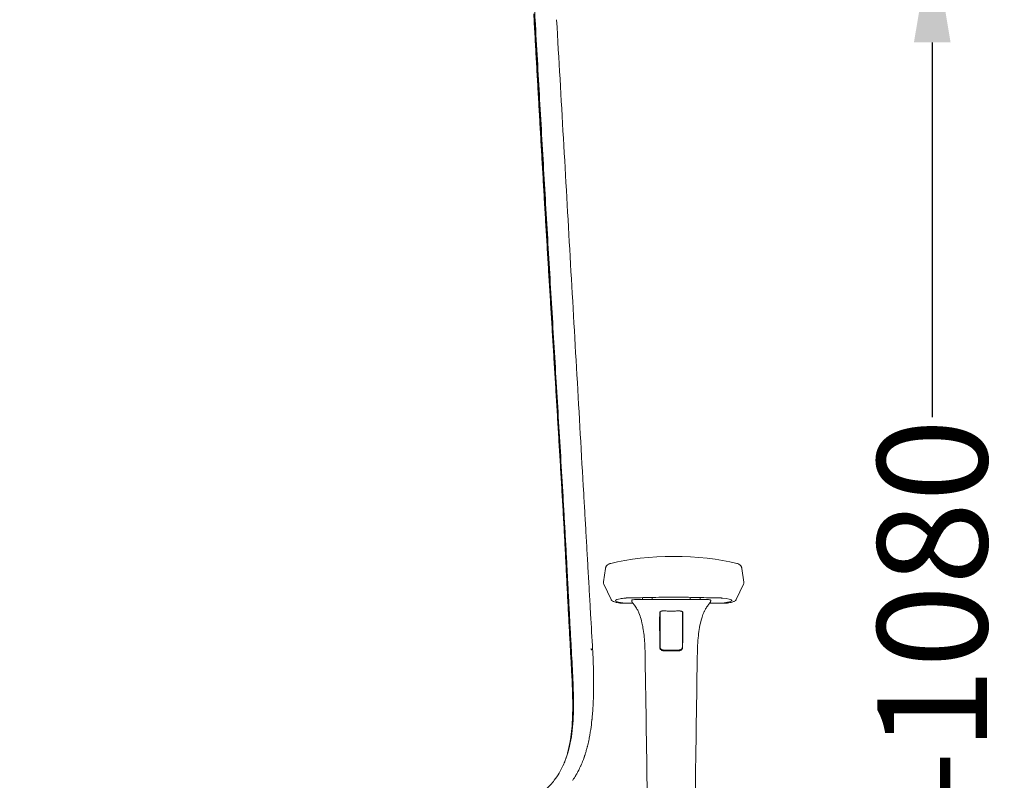
# Model space of a CAD drawing. Units: centimetres. Extents: x 2960 to 3967, y 699 to 1069.
# Drawn here: x 3411 to 3474, y 955 to 1003 of the extents above; entities that cross this region are included whole.
import ezdxf

# ---------------------------------------------------------------- set-up
doc = ezdxf.new("R2010")
doc.units = ezdxf.units.CM
doc.layers.add('NURUS DIMENSION', color=7, linetype='Continuous')
doc.layers.add('NURUS ELEVATION', color=7, linetype='Continuous')
doc.styles.add('ARIAL', font='arial.ttf')
doc.dimstyles.new('yeni', dxfattribs={"dimtxt": 7, "dimasz": 7, "dimexe": 0.18, "dimexo": 0.0625, "dimgap": 0.09, "dimtad": 0, "dimdec": 0, "dimlfac": 10, "dimzin": 0, "dimdsep": 46, "dimtxsty": 'ARIAL', "dimcen": 0.09, "dimadec": 0, "dimazin": 0, "dimtfac": 1, "dimtdec": 0, "dimtofl": 0, "dimtmove": 0, "dimatfit": 3, "dimfxl": 1, "dimtolj": 1, "dimtzin": 0, "dimarcsym": 0})

# ---------------------------------------------------------------- blocks, each defined once
blk = doc.blocks.new('*D2')
at = {"layer": 'DEFPOINTS', "color": 0, "transparency": 16777216}
for p in [(3457.876, 1008.603), (3460.875, 906.173), (3469.272, 906.173)]:
    blk.add_point(p, dxfattribs=at)
at = {"layer": 'NURUS DIMENSION', "color": 0, "lineweight": -2, "transparency": 16777216}
for p, q in [((3457.939, 1008.603), (3469.452, 1008.603)), ((3469.272, 1001.603), (3469.272, 977.704)), ((3469.272, 913.173), (3469.272, 937.071)), ((3460.937, 906.173), (3469.452, 906.173))]:
    blk.add_line(p, q, dxfattribs=at)
at = {"layer": 'NURUS DIMENSION', "color": 0, "transparency": 16777216}
for points in [[(3468.105, 1001.603), (3470.439, 1001.603), (3469.272, 1008.603)], [(3468.105, 913.173), (3470.439, 913.173), (3469.272, 906.173)]]:
    blk.add_solid(points, dxfattribs=at)
at = {"layer": 'NURUS DIMENSION', "color": 0, "transparency": 16777216, "insert": (3469.272, 957.388), "char_height": 7, "attachment_point": 5, "rotation": 90, "style": 'ARIAL'}
blk.add_mtext('\\A1;960-1080', dxfattribs=at)
blk = doc.blocks.new('Mou W-Headrest _Front')
at = {"layer": 'NURUS ELEVATION', "color": 7, "lineweight": 5}
for p, q in [((21.105, 59.167), (21.23, 60.012)), ((29.666, 60.01), (29.785, 59.166)), ((21.575, 58.087), (21.125, 59.034)), ((29.765, 59.036), (29.321, 58.088)), ((21.843, 58.017), (21.843, 58.021)), ((22.856, 58.002), (22.856, 58.048)), ((23.511, 58.196), (23.51, 58.086)), ((24.115, 58.211), (24.116, 58.089)), ((25.296, 58.092), (25.296, 58.091)), ((26.474, 58.217), (26.473, 58.09)), ((26.475, 58.09), (26.476, 58.217)), ((27.081, 58.203), (27.082, 58.086)), ((27.083, 58.203), (27.084, 58.086)), ((27.737, 58.049), (27.737, 58.003)), ((29.048, 58.021), (29.048, 58.017)), ((22.147, 57.853), (22.148, 57.853)), ((24.581, 57.211), (24.605, 57.211)), ((24.605, 57.09), (24.581, 57.09)), ((25.987, 57.211), (26.01, 57.211)), ((25.987, 57.146), (26.011, 57.127)), ((26.011, 57.048), (25.987, 57.066)), ((25.793, 54.95), (25.793, 54.959))]:
    blk.add_line(p, q, dxfattribs=at)
blk.add_lwpolyline([(25.296, 58.091), (25.296, 58.091)], dxfattribs=at)
for points in [[(16.788, 95.276), (16.827, 94.834), (16.852, 94.389), (16.878, 93.945)], [(16.824, 93.96), (17.1, 89.055), (17.378, 84.15), (17.667, 79.245)], [(18.207, 93.961), (18.347, 91.516), (18.487, 89.071), (18.626, 86.627)], [(18.626, 86.627), (18.765, 84.183), (18.904, 81.741), (19.043, 79.3)], [(17.438, 84.093), (17.533, 82.455), (17.629, 80.819), (17.725, 79.185)], [(17.725, 79.185), (17.822, 77.55), (17.92, 75.918), (18.018, 74.284)], [(19.043, 79.3), (19.182, 76.859), (19.322, 74.419), (19.462, 71.978)], [(18.018, 74.284), (18.116, 72.651), (18.214, 71.016), (18.312, 69.38)], [(19.462, 71.978), (19.601, 69.537), (19.741, 67.095), (19.881, 64.652)], [(18.312, 69.38), (18.409, 67.744), (18.506, 66.107), (18.602, 64.469)], [(29.344, 60.319), (27.169, 60.892), (23.727, 60.891), (21.552, 60.319)], [(27.976, 58.184), (27.945, 58.184), (27.91, 58.185), (27.87, 58.185)], [(29.049, 58.017), (29.05, 58.076), (28.795, 58.128), (28.464, 58.171)], [(22.146, 57.853), (22.137, 57.853), (22.128, 57.854), (22.119, 57.856)], [(22.916, 57.85), (22.658, 57.851), (22.401, 57.852), (22.147, 57.853)], [(22.917, 57.85), (22.922, 57.85), (22.927, 57.85), (22.932, 57.85)], [(27.66, 57.85), (27.751, 57.85), (27.833, 57.849), (27.901, 57.849)], [(27.901, 57.849), (27.926, 57.849), (27.949, 57.85), (27.97, 57.85)], [(28.748, 57.853), (28.491, 57.852), (28.231, 57.851), (27.97, 57.85)], [(28.776, 57.856), (28.767, 57.854), (28.758, 57.853), (28.749, 57.853)], [(20.308, 57.185), (20.351, 56.418), (20.393, 55.691), (20.434, 54.97)], [(24.604, 55.147), (24.604, 55.639), (24.604, 56.131), (24.604, 56.622)], [(25.987, 56.622), (25.987, 56.131), (25.987, 55.639), (25.987, 55.147)], [(24.597, 55.067), (24.594, 55.079), (24.592, 55.091), (24.589, 55.102)], [(24.597, 55.067), (24.594, 55.079), (24.593, 55.091), (24.593, 55.103)], [(24.951, 54.945), (24.893, 54.947), (24.835, 54.949), (24.778, 54.951)], [(24.951, 54.912), (24.896, 54.914), (24.841, 54.915), (24.786, 54.917)], [(25.296, 54.939), (25.181, 54.94), (25.066, 54.942), (24.951, 54.945)], [(25.296, 54.907), (25.181, 54.907), (25.066, 54.909), (24.951, 54.912)], [(25.296, 54.978), (25.296, 54.961), (25.296, 54.951), (25.296, 54.951)], [(25.64, 54.945), (25.526, 54.942), (25.411, 54.94), (25.296, 54.939)], [(25.296, 54.907), (25.296, 54.918), (25.296, 54.928), (25.296, 54.939)], [(25.64, 54.912), (25.526, 54.909), (25.411, 54.907), (25.296, 54.907)], [(25.813, 54.951), (25.756, 54.949), (25.698, 54.947), (25.64, 54.945)], [(25.806, 54.917), (25.751, 54.915), (25.696, 54.914), (25.64, 54.912)], [(25.999, 55.103), (25.998, 55.091), (25.997, 55.079), (25.994, 55.067)], [(26.002, 55.102), (26, 55.091), (25.997, 55.079), (25.994, 55.067)], [(18.738, 48.116), (18.698, 48.016), (18.655, 47.917), (18.609, 47.82)]]:
    blk.add_open_spline(points, degree=3, dxfattribs=at)
for points, knots in [([(16.789, 94.317), (16.814, 93.901), (16.837, 93.484), (16.86, 93.068), (16.883, 92.653), (16.907, 92.238), (16.93, 91.825), (16.953, 91.411), (16.976, 90.998), (17, 90.585), (17.023, 90.171), (17.046, 89.757), (17.07, 89.341), (17.094, 88.926), (17.117, 88.51), (17.141, 88.095), (17.164, 87.68), (17.188, 87.267), (17.212, 86.853), (17.236, 86.439), (17.259, 86.025), (17.283, 85.612), (17.307, 85.199), (17.331, 84.787), (17.355, 84.375), (17.379, 83.962), (17.403, 83.549), (17.427, 83.135), (17.452, 82.722), (17.476, 82.309), (17.501, 81.896), (17.525, 81.484), (17.55, 81.071), (17.574, 80.658), (17.599, 80.246), (17.624, 79.833), (17.649, 79.421), (17.673, 79.009), (17.698, 78.596), (17.723, 78.184), (17.748, 77.772), (17.773, 77.36), (17.798, 76.948), (17.824, 76.536), (17.849, 76.124), (17.874, 75.712), (17.899, 75.3), (17.924, 74.887), (17.95, 74.475), (17.975, 74.063), (18, 73.65), (18.025, 73.239), (18.05, 72.827), (18.075, 72.416), (18.101, 72.003), (18.126, 71.59), (18.151, 71.176), (18.176, 70.764), (18.201, 70.352), (18.226, 69.941), (18.251, 69.529), (18.275, 69.116), (18.3, 68.701), (18.325, 68.287), (18.35, 67.874), (18.375, 67.462), (18.399, 67.05), (18.424, 66.637), (18.448, 66.223), (18.473, 65.809), (18.498, 65.396), (18.522, 64.983), (18.546, 64.569), (18.571, 64.156), (18.595, 63.741), (18.619, 63.325), (18.643, 62.909), (18.667, 62.492), (18.69, 62.072), (18.713, 61.651), (18.735, 61.227), (18.757, 60.795), (18.779, 60.363), (18.801, 59.924), (18.823, 59.487), (18.845, 59.05), (18.867, 58.616), (18.889, 58.189), (18.911, 57.762), (18.933, 57.344), (18.954, 56.935), (18.976, 56.526), (18.997, 56.128), (19.018, 55.738), (19.039, 55.348), (19.06, 54.968), (19.081, 54.587)], [0, 0, 0, 0, 1, 1, 1, 2, 2, 2, 3, 3, 3, 4, 4, 4, 5, 5, 5, 6, 6, 6, 7, 7, 7, 8, 8, 8, 9, 9, 9, 10, 10, 10, 11, 11, 11, 12, 12, 12, 13, 13, 13, 14, 14, 14, 15, 15, 15, 16, 16, 16, 17, 17, 17, 18, 18, 18, 19, 19, 19, 20, 20, 20, 21, 21, 21, 22, 22, 22, 23, 23, 23, 24, 24, 24, 25, 25, 25, 26, 26, 26, 27, 27, 27, 28, 28, 28, 29, 29, 29, 30, 30, 30, 31, 31, 31, 32, 32, 32, 32]), ([(16.823, 94.294), (16.872, 93.466), (16.916, 92.638), (16.963, 91.81), (17.009, 90.985), (17.056, 90.16), (17.102, 89.336), (17.196, 87.683), (17.29, 86.03), (17.387, 84.378), (17.579, 81.073), (17.779, 77.768), (17.982, 74.464), (18.083, 72.81), (18.184, 71.157), (18.283, 69.504), (18.383, 67.853), (18.481, 66.201), (18.579, 64.55), (18.627, 63.735), (18.675, 62.919), (18.72, 62.104), (18.766, 61.266), (18.809, 60.429), (18.851, 59.591), (18.894, 58.733), (18.938, 57.874), (18.983, 57.016), (19.025, 56.221), (19.067, 55.427), (19.11, 54.632)], [0, 0, 0, 0, 1, 1, 1, 2, 2, 2, 3, 3, 3, 4, 4, 4, 5, 5, 5, 6, 6, 6, 7, 7, 7, 8, 8, 8, 9, 9, 9, 10, 10, 10, 10]), ([(16.878, 93.945), (16.971, 92.301), (17.063, 90.657), (17.156, 89.015), (17.25, 87.373), (17.344, 85.732), (17.438, 84.093)], [0, 0, 0, 0, 1, 1, 1, 2, 2, 2, 2]), ([(19.881, 64.652), (19.904, 64.245), (19.928, 63.839), (19.951, 63.431), (19.975, 63.023), (19.998, 62.615), (20.021, 62.203), (20.045, 61.79), (20.069, 61.374), (20.093, 60.954), (20.117, 60.535), (20.141, 60.113), (20.165, 59.688), (20.177, 59.476), (20.189, 59.264), (20.202, 59.053), (20.214, 58.841), (20.226, 58.629), (20.238, 58.419), (20.262, 58), (20.285, 57.587), (20.308, 57.185)], [0, 0, 0, 0, 1, 1, 1, 2, 2, 2, 3, 3, 3, 4, 4, 4, 5, 5, 5, 6, 6, 6, 7, 7, 7, 7]), ([(18.602, 64.469), (18.626, 64.06), (18.65, 63.65), (18.674, 63.239), (18.698, 62.829), (18.721, 62.416), (18.744, 62.001), (18.767, 61.586), (18.79, 61.168), (18.812, 60.745), (18.824, 60.533), (18.835, 60.32), (18.846, 60.106), (18.851, 59.999), (18.857, 59.892), (18.863, 59.784), (18.868, 59.678), (18.874, 59.571), (18.879, 59.464), (18.901, 59.039), (18.923, 58.619), (18.944, 58.203), (18.955, 57.995), (18.966, 57.789), (18.977, 57.585)], [0, 0, 0, 0, 1, 1, 1, 2, 2, 2, 3, 3, 3, 4, 4, 4, 5, 5, 5, 6, 6, 6, 7, 7, 7, 8, 8, 8, 8]), ([(21.23, 60.012), (21.233, 60.033), (21.238, 60.052), (21.244, 60.071), (21.252, 60.092), (21.26, 60.111), (21.27, 60.128), (21.277, 60.14), (21.284, 60.15), (21.291, 60.16), (21.296, 60.167), (21.302, 60.174), (21.308, 60.181), (21.325, 60.2), (21.342, 60.216), (21.358, 60.229), (21.382, 60.248), (21.405, 60.262), (21.427, 60.273), (21.435, 60.277), (21.442, 60.28), (21.449, 60.283), (21.484, 60.299), (21.517, 60.31), (21.552, 60.319)], [0, 0, 0, 0, 1, 1, 1, 2, 2, 2, 3, 3, 3, 4, 4, 4, 5, 5, 5, 6, 6, 6, 7, 7, 7, 8, 8, 8, 8]), ([(29.344, 60.319), (29.379, 60.31), (29.412, 60.299), (29.447, 60.284), (29.454, 60.28), (29.462, 60.277), (29.469, 60.273), (29.491, 60.262), (29.514, 60.248), (29.539, 60.229), (29.555, 60.216), (29.572, 60.2), (29.589, 60.18), (29.594, 60.174), (29.6, 60.167), (29.605, 60.16), (29.612, 60.15), (29.619, 60.139), (29.626, 60.127), (29.636, 60.11), (29.645, 60.091), (29.652, 60.07), (29.659, 60.051), (29.663, 60.031), (29.666, 60.01)], [0, 0, 0, 0, 1, 1, 1, 2, 2, 2, 3, 3, 3, 4, 4, 4, 5, 5, 5, 6, 6, 6, 7, 7, 7, 8, 8, 8, 8]), ([(21.125, 59.034), (21.116, 59.054), (21.109, 59.075), (21.105, 59.1), (21.103, 59.111), (21.103, 59.122), (21.102, 59.133), (21.102, 59.144), (21.103, 59.156), (21.105, 59.167)], [0, 0, 0, 0, 1, 1, 1, 2, 2, 2, 3, 3, 3, 3]), ([(29.785, 59.166), (29.787, 59.155), (29.787, 59.144), (29.787, 59.133), (29.787, 59.122), (29.786, 59.111), (29.785, 59.1), (29.781, 59.076), (29.774, 59.055), (29.765, 59.036)], [0, 0, 0, 0, 1, 1, 1, 2, 2, 2, 3, 3, 3, 3]), ([(22.119, 57.856), (22.062, 57.866), (22.009, 57.877), (21.961, 57.888), (21.952, 57.89), (21.943, 57.892), (21.936, 57.894), (21.929, 57.896), (21.922, 57.897), (21.915, 57.899), (21.908, 57.901), (21.901, 57.902), (21.895, 57.904), (21.818, 57.924), (21.759, 57.943), (21.705, 57.969), (21.705, 57.969), (21.704, 57.97), (21.703, 57.97), (21.68, 57.982), (21.658, 57.994), (21.636, 58.012), (21.626, 58.019), (21.616, 58.028), (21.607, 58.039), (21.604, 58.042), (21.601, 58.045), (21.598, 58.049), (21.589, 58.061), (21.582, 58.071), (21.575, 58.087)], [0, 0, 0, 0, 1, 1, 1, 2, 2, 2, 3, 3, 3, 4, 4, 4, 5, 5, 5, 6, 6, 6, 7, 7, 7, 8, 8, 8, 9, 9, 9, 10, 10, 10, 10]), ([(22.434, 58.172), (22.324, 58.158), (22.225, 58.143), (22.146, 58.128), (21.976, 58.097), (21.843, 58.06), (21.843, 58.017)], [0, 0, 0, 0, 1, 1, 1, 2, 2, 2, 2]), ([(21.843, 58.016), (21.843, 57.997), (21.872, 57.976), (21.939, 57.954), (22.058, 57.915), (22.263, 57.884), (22.428, 57.863)], [0, 0, 0, 0, 1, 1, 1, 2, 2, 2, 2]), ([(22.912, 58.184), (22.896, 58.184), (22.879, 58.184), (22.861, 58.184), (22.829, 58.183), (22.795, 58.183), (22.759, 58.182), (22.748, 58.182), (22.737, 58.182), (22.725, 58.182), (22.711, 58.182), (22.697, 58.181), (22.682, 58.181), (22.646, 58.18), (22.617, 58.18), (22.592, 58.179), (22.583, 58.179), (22.574, 58.179), (22.565, 58.179), (22.539, 58.178), (22.521, 58.177), (22.51, 58.177), (22.506, 58.177), (22.503, 58.177), (22.501, 58.176), (22.497, 58.176), (22.494, 58.176), (22.491, 58.176), (22.486, 58.176), (22.482, 58.176), (22.478, 58.175), (22.477, 58.175), (22.475, 58.175), (22.474, 58.175), (22.462, 58.175), (22.452, 58.174), (22.444, 58.173), (22.44, 58.173), (22.437, 58.173), (22.434, 58.172)], [0, 0, 0, 0, 1, 1, 1, 2, 2, 2, 3, 3, 3, 4, 4, 4, 5, 5, 5, 6, 6, 6, 7, 7, 7, 8, 8, 8, 9, 9, 9, 10, 10, 10, 11, 11, 11, 12, 12, 12, 13, 13, 13, 13]), ([(22.888, 57.906), (22.884, 57.911), (22.884, 57.912), (22.88, 57.919), (22.879, 57.92), (22.878, 57.922), (22.877, 57.923), (22.874, 57.929), (22.87, 57.935), (22.868, 57.942), (22.865, 57.948), (22.863, 57.954), (22.861, 57.961), (22.86, 57.962), (22.86, 57.964), (22.86, 57.965), (22.858, 57.97), (22.857, 57.976), (22.857, 57.981), (22.856, 57.988), (22.855, 57.995), (22.855, 58.002)], [0, 0, 0, 0, 1, 1, 1, 2, 2, 2, 3, 3, 3, 4, 4, 4, 5, 5, 5, 6, 6, 6, 7, 7, 7, 7]), ([(23.02, 58.079), (22.951, 58.072), (22.916, 58.068), (22.885, 58.061), (22.863, 58.056), (22.856, 58.052), (22.856, 58.048)], [0, 0, 0, 0, 1, 1, 1, 2, 2, 2, 2]), ([(23.178, 57.493), (23.178, 57.493), (23.176, 57.497), (23.173, 57.501), (23.151, 57.537), (23.128, 57.573), (23.104, 57.609), (23.076, 57.651), (23.046, 57.694), (23.014, 57.74), (22.976, 57.792), (22.934, 57.848), (22.888, 57.906)], [0, 0, 0, 0, 1, 1, 1, 2, 2, 2, 3, 3, 3, 4, 4, 4, 4]), ([(25.446, 58.229), (25.119, 58.229), (24.687, 58.224), (24.138, 58.211), (23.863, 58.205), (23.587, 58.198), (23.385, 58.193), (23.284, 58.19), (23.196, 58.189), (23.124, 58.187), (23.088, 58.186), (23.055, 58.186), (23.026, 58.185), (22.998, 58.185), (22.967, 58.185), (22.912, 58.184)], [0, 0, 0, 0, 1, 1, 1, 2, 2, 2, 3, 3, 3, 4, 4, 4, 5, 5, 5, 5]), ([(23.191, 58.084), (23.171, 58.084), (23.153, 58.084), (23.136, 58.083), (23.116, 58.083), (23.098, 58.083), (23.08, 58.082), (23.054, 58.081), (23.033, 58.08), (23.02, 58.079)], [0, 0, 0, 0, 1, 1, 1, 2, 2, 2, 3, 3, 3, 3]), ([(25.296, 58.092), (25.008, 58.092), (24.65, 58.091), (24.245, 58.09), (23.885, 58.088), (23.533, 58.086), (23.191, 58.084)], [0, 0, 0, 0, 1, 1, 1, 2, 2, 2, 2]), ([(27.4, 58.084), (27.057, 58.086), (26.703, 58.088), (26.342, 58.09), (25.938, 58.091), (25.582, 58.092), (25.296, 58.092)], [0, 0, 0, 0, 1, 1, 1, 2, 2, 2, 2]), ([(27.87, 58.185), (27.737, 58.187), (27.545, 58.192), (27.303, 58.198), (27.06, 58.204), (26.777, 58.21), (26.538, 58.216), (26.061, 58.226), (25.678, 58.229), (25.446, 58.229)], [0, 0, 0, 0, 1, 1, 1, 2, 2, 2, 3, 3, 3, 3]), ([(27.572, 58.079), (27.558, 58.08), (27.535, 58.081), (27.507, 58.082), (27.491, 58.083), (27.475, 58.083), (27.458, 58.083), (27.44, 58.084), (27.421, 58.084), (27.4, 58.084)], [0, 0, 0, 0, 1, 1, 1, 2, 2, 2, 3, 3, 3, 3]), ([(27.703, 57.906), (27.657, 57.848), (27.615, 57.792), (27.578, 57.74), (27.545, 57.694), (27.514, 57.649), (27.486, 57.607), (27.463, 57.572), (27.44, 57.536), (27.418, 57.501), (27.415, 57.496), (27.413, 57.492), (27.413, 57.492)], [0, 0, 0, 0, 1, 1, 1, 2, 2, 2, 3, 3, 3, 4, 4, 4, 4]), ([(27.737, 58.049), (27.737, 58.051), (27.732, 58.054), (27.721, 58.057), (27.693, 58.066), (27.632, 58.073), (27.61, 58.075), (27.601, 58.076), (27.594, 58.077), (27.572, 58.079)], [0, 0, 0, 0, 1, 1, 1, 2, 2, 2, 3, 3, 3, 3]), ([(27.736, 58.002), (27.736, 57.984), (27.733, 57.967), (27.728, 57.951), (27.721, 57.933), (27.712, 57.918), (27.703, 57.906)], [0, 0, 0, 0, 1, 1, 1, 2, 2, 2, 2]), ([(28.464, 58.171), (28.461, 58.172), (28.459, 58.172), (28.456, 58.172), (28.455, 58.172), (28.454, 58.173), (28.454, 58.173), (28.452, 58.173), (28.45, 58.173), (28.448, 58.173), (28.446, 58.173), (28.445, 58.173), (28.443, 58.174), (28.441, 58.174), (28.438, 58.174), (28.435, 58.174), (28.43, 58.175), (28.424, 58.175), (28.417, 58.175), (28.411, 58.175), (28.405, 58.176), (28.398, 58.176), (28.391, 58.176), (28.382, 58.177), (28.372, 58.177), (28.355, 58.178), (28.334, 58.178), (28.307, 58.179), (28.285, 58.18), (28.259, 58.18), (28.229, 58.181), (28.219, 58.181), (28.209, 58.181), (28.199, 58.181), (28.181, 58.182), (28.162, 58.182), (28.14, 58.182), (28.109, 58.183), (28.074, 58.183), (28.033, 58.184), (28.015, 58.184), (27.996, 58.184), (27.976, 58.184)], [0, 0, 0, 0, 1, 1, 1, 2, 2, 2, 3, 3, 3, 4, 4, 4, 5, 5, 5, 6, 6, 6, 7, 7, 7, 8, 8, 8, 9, 9, 9, 10, 10, 10, 11, 11, 11, 12, 12, 12, 13, 13, 13, 14, 14, 14, 14]), ([(28.458, 57.862), (28.629, 57.884), (28.75, 57.904), (28.85, 57.927), (28.989, 57.958), (29.048, 57.988), (29.049, 58.017)], [0, 0, 0, 0, 1, 1, 1, 2, 2, 2, 2]), ([(29.321, 58.088), (29.315, 58.073), (29.306, 58.061), (29.298, 58.05), (29.295, 58.046), (29.292, 58.042), (29.289, 58.039), (29.279, 58.028), (29.27, 58.02), (29.26, 58.012), (29.238, 57.994), (29.216, 57.982), (29.193, 57.97), (29.192, 57.97), (29.192, 57.97), (29.191, 57.969), (29.138, 57.943), (29.078, 57.924), (29, 57.904), (28.995, 57.903), (28.988, 57.901), (28.98, 57.899), (28.973, 57.897), (28.966, 57.896), (28.959, 57.894), (28.952, 57.892), (28.945, 57.891), (28.937, 57.889), (28.889, 57.878), (28.835, 57.867), (28.776, 57.856)], [0, 0, 0, 0, 1, 1, 1, 2, 2, 2, 3, 3, 3, 4, 4, 4, 5, 5, 5, 6, 6, 6, 7, 7, 7, 8, 8, 8, 9, 9, 9, 10, 10, 10, 10]), ([(18.977, 57.585), (18.988, 57.38), (18.999, 57.175), (19.009, 56.975), (19.031, 56.574), (19.052, 56.184), (19.073, 55.799), (19.093, 55.416), (19.114, 55.039), (19.135, 54.66)], [0, 0, 0, 0, 1, 1, 1, 2, 2, 2, 3, 3, 3, 3]), ([(22.428, 57.863), (22.43, 57.862), (22.433, 57.862), (22.435, 57.862), (22.438, 57.861), (22.441, 57.861), (22.444, 57.861), (22.451, 57.86), (22.46, 57.86), (22.472, 57.859), (22.475, 57.859), (22.478, 57.859), (22.482, 57.858), (22.488, 57.858), (22.494, 57.858), (22.502, 57.858), (22.515, 57.857), (22.531, 57.857), (22.55, 57.856), (22.567, 57.855), (22.586, 57.855), (22.609, 57.854), (22.629, 57.854), (22.651, 57.854), (22.676, 57.853), (22.718, 57.852), (22.767, 57.852), (22.821, 57.851), (22.824, 57.851), (22.828, 57.851), (22.832, 57.851), (22.851, 57.851), (22.87, 57.85), (22.891, 57.85), (22.899, 57.85), (22.908, 57.85), (22.917, 57.85)], [0, 0, 0, 0, 1, 1, 1, 2, 2, 2, 3, 3, 3, 4, 4, 4, 5, 5, 5, 6, 6, 6, 7, 7, 7, 8, 8, 8, 9, 9, 9, 10, 10, 10, 11, 11, 11, 12, 12, 12, 12]), ([(23.685, 54.42), (23.68, 54.746), (23.673, 55.069), (23.654, 55.384), (23.635, 55.694), (23.599, 56.046), (23.549, 56.332), (23.53, 56.441), (23.509, 56.542), (23.487, 56.636), (23.447, 56.809), (23.408, 56.94), (23.373, 57.044), (23.314, 57.219), (23.271, 57.311), (23.244, 57.368), (23.227, 57.403), (23.214, 57.429), (23.204, 57.448), (23.199, 57.457), (23.195, 57.465), (23.191, 57.471), (23.189, 57.475), (23.187, 57.478), (23.186, 57.48), (23.185, 57.482), (23.184, 57.483), (23.183, 57.484), (23.182, 57.486), (23.182, 57.487), (23.182, 57.487), (23.18, 57.489), (23.179, 57.491), (23.179, 57.492), (23.179, 57.492), (23.178, 57.492), (23.178, 57.493)], [0, 0, 0, 0, 1, 1, 1, 2, 2, 2, 3, 3, 3, 4, 4, 4, 5, 5, 5, 6, 6, 6, 7, 7, 7, 8, 8, 8, 9, 9, 9, 10, 10, 10, 11, 11, 11, 12, 12, 12, 12]), ([(24.593, 55.103), (24.589, 55.35), (24.586, 55.58), (24.583, 55.796), (24.578, 56.384), (24.578, 56.861), (24.582, 57.276)], [0, 0, 0, 0, 1, 1, 1, 2, 2, 2, 2]), ([(24.582, 57.276), (24.582, 57.287), (24.585, 57.299), (24.591, 57.309), (24.597, 57.32), (24.606, 57.33), (24.619, 57.339), (24.633, 57.349), (24.652, 57.358), (24.676, 57.364), (24.694, 57.368), (24.715, 57.371), (24.737, 57.372), (24.738, 57.372), (24.74, 57.372), (24.741, 57.372)], [0, 0, 0, 0, 1, 1, 1, 2, 2, 2, 3, 3, 3, 4, 4, 4, 5, 5, 5, 5]), ([(24.604, 56.622), (24.604, 56.706), (24.604, 56.789), (24.604, 56.873), (24.604, 57.01), (24.604, 57.147), (24.604, 57.284), (24.604, 57.298), (24.604, 57.313), (24.604, 57.327)], [0, 0, 0, 0, 1, 1, 1, 2, 2, 2, 3, 3, 3, 3]), ([(24.741, 57.372), (24.746, 57.372), (24.751, 57.372), (24.755, 57.372), (24.76, 57.372), (24.765, 57.372), (24.77, 57.372), (24.78, 57.372), (24.789, 57.372), (24.799, 57.372), (24.819, 57.372), (24.838, 57.372), (24.858, 57.372), (24.898, 57.372), (24.938, 57.372), (24.979, 57.372), (25.06, 57.371), (25.142, 57.37), (25.224, 57.368), (25.248, 57.367), (25.272, 57.367), (25.296, 57.366)], [0, 0, 0, 0, 1, 1, 1, 2, 2, 2, 3, 3, 3, 4, 4, 4, 5, 5, 5, 6, 6, 6, 7, 7, 7, 7]), ([(25.296, 57.366), (25.34, 57.367), (25.384, 57.368), (25.428, 57.369), (25.473, 57.37), (25.518, 57.371), (25.563, 57.371), (25.654, 57.373), (25.745, 57.373), (25.835, 57.372), (25.841, 57.372), (25.847, 57.372), (25.853, 57.372)], [0, 0, 0, 0, 1, 1, 1, 2, 2, 2, 3, 3, 3, 4, 4, 4, 4]), ([(25.853, 57.372), (25.857, 57.372), (25.86, 57.372), (25.863, 57.371), (25.867, 57.371), (25.87, 57.371), (25.873, 57.371), (25.88, 57.37), (25.886, 57.369), (25.892, 57.368), (25.905, 57.367), (25.917, 57.364), (25.928, 57.361), (25.95, 57.354), (25.967, 57.344), (25.98, 57.334), (25.988, 57.327), (25.995, 57.319), (26, 57.311), (26.006, 57.3), (26.01, 57.288), (26.01, 57.276)], [0, 0, 0, 0, 1, 1, 1, 2, 2, 2, 3, 3, 3, 4, 4, 4, 5, 5, 5, 6, 6, 6, 7, 7, 7, 7]), ([(25.987, 57.327), (25.987, 57.313), (25.987, 57.298), (25.987, 57.284), (25.987, 57.147), (25.987, 57.01), (25.987, 56.873), (25.987, 56.789), (25.987, 56.706), (25.987, 56.622)], [0, 0, 0, 0, 1, 1, 1, 2, 2, 2, 3, 3, 3, 3]), ([(26.01, 57.276), (26.012, 56.969), (26.013, 56.629), (26.011, 56.234), (26.01, 56.03), (26.008, 55.805), (26.005, 55.558), (26.003, 55.414), (26.001, 55.263), (25.999, 55.103)], [0, 0, 0, 0, 1, 1, 1, 2, 2, 2, 3, 3, 3, 3]), ([(27.413, 57.492), (27.413, 57.492), (27.412, 57.491), (27.412, 57.491), (27.411, 57.49), (27.411, 57.489), (27.41, 57.488), (27.399, 57.469), (27.38, 57.436), (27.347, 57.368), (27.327, 57.325), (27.298, 57.262), (27.261, 57.163), (27.224, 57.066), (27.178, 56.933), (27.127, 56.732), (27.089, 56.582), (27.054, 56.409), (27.024, 56.218), (26.998, 56.056), (26.977, 55.88), (26.962, 55.707), (26.925, 55.303), (26.913, 54.847), (26.906, 54.42)], [0, 0, 0, 0, 1, 1, 1, 2, 2, 2, 3, 3, 3, 4, 4, 4, 5, 5, 5, 6, 6, 6, 7, 7, 7, 8, 8, 8, 8]), ([(27.97, 57.85), (27.976, 57.85), (27.981, 57.85), (27.986, 57.85), (27.997, 57.85), (28.007, 57.85), (28.017, 57.85), (28.028, 57.85), (28.038, 57.85), (28.048, 57.851), (28.068, 57.851), (28.087, 57.851), (28.105, 57.851), (28.139, 57.852), (28.168, 57.852), (28.193, 57.853), (28.218, 57.853), (28.239, 57.853), (28.257, 57.854), (28.267, 57.854), (28.278, 57.854), (28.288, 57.855), (28.314, 57.855), (28.338, 57.856), (28.359, 57.857), (28.361, 57.857), (28.363, 57.857), (28.365, 57.857), (28.37, 57.857), (28.375, 57.857), (28.38, 57.857), (28.387, 57.857), (28.394, 57.858), (28.4, 57.858), (28.407, 57.858), (28.412, 57.859), (28.417, 57.859), (28.426, 57.859), (28.433, 57.86), (28.438, 57.86), (28.444, 57.86), (28.448, 57.861), (28.452, 57.861), (28.453, 57.861), (28.454, 57.861), (28.455, 57.861), (28.456, 57.862), (28.457, 57.862), (28.458, 57.862)], [0, 0, 0, 0, 1, 1, 1, 2, 2, 2, 3, 3, 3, 4, 4, 4, 5, 5, 5, 6, 6, 6, 7, 7, 7, 8, 8, 8, 9, 9, 9, 10, 10, 10, 11, 11, 11, 12, 12, 12, 13, 13, 13, 14, 14, 14, 15, 15, 15, 16, 16, 16, 16]), ([(20.434, 54.97), (20.436, 54.947), (20.437, 54.924), (20.438, 54.9), (20.439, 54.888), (20.44, 54.877), (20.44, 54.865), (20.441, 54.853), (20.442, 54.842), (20.442, 54.83), (20.444, 54.807), (20.445, 54.783), (20.446, 54.76), (20.447, 54.736), (20.449, 54.713), (20.45, 54.69), (20.455, 54.596), (20.459, 54.503), (20.463, 54.409), (20.464, 54.392), (20.465, 54.377), (20.465, 54.363), (20.466, 54.339), (20.467, 54.313), (20.468, 54.286), (20.474, 54.137), (20.479, 53.992), (20.483, 53.852), (20.486, 53.76), (20.488, 53.662), (20.49, 53.558), (20.493, 53.438), (20.495, 53.319), (20.496, 53.2), (20.497, 53.084), (20.497, 52.969), (20.497, 52.853), (20.497, 52.815), (20.497, 52.78), (20.496, 52.75), (20.494, 52.385), (20.485, 52.025), (20.468, 51.67), (20.468, 51.667), (20.468, 51.664), (20.467, 51.662), (20.463, 51.578), (20.459, 51.494), (20.454, 51.41), (20.449, 51.333), (20.444, 51.254), (20.438, 51.176), (20.427, 51.033), (20.415, 50.892), (20.402, 50.751), (20.4, 50.732), (20.397, 50.71), (20.395, 50.685), (20.393, 50.663), (20.39, 50.641), (20.388, 50.618), (20.367, 50.422), (20.343, 50.227), (20.314, 50.035), (20.299, 49.932), (20.282, 49.83), (20.265, 49.729), (20.257, 49.686), (20.25, 49.644), (20.242, 49.603), (20.241, 49.597), (20.24, 49.591), (20.239, 49.587), (20.23, 49.541), (20.222, 49.496), (20.213, 49.451), (20.187, 49.324), (20.16, 49.199), (20.13, 49.075), (20.122, 49.045), (20.115, 49.016), (20.108, 48.987), (20.105, 48.978), (20.103, 48.968), (20.101, 48.959), (20.098, 48.949), (20.096, 48.94), (20.093, 48.93), (20.086, 48.902), (20.079, 48.874), (20.071, 48.846), (20.052, 48.775), (20.032, 48.704), (20.01, 48.634), (20, 48.599), (19.989, 48.564), (19.978, 48.529), (19.968, 48.496), (19.957, 48.463), (19.946, 48.43), (19.941, 48.413), (19.936, 48.397), (19.93, 48.381), (19.925, 48.365), (19.919, 48.349), (19.914, 48.333), (19.892, 48.27), (19.87, 48.208), (19.846, 48.147), (19.802, 48.029), (19.754, 47.913), (19.704, 47.799), (19.693, 47.775), (19.681, 47.75), (19.67, 47.724), (19.657, 47.698), (19.644, 47.67), (19.631, 47.642), (19.628, 47.637), (19.626, 47.632), (19.623, 47.627), (19.622, 47.625), (19.621, 47.621), (19.619, 47.619)], [0, 0, 0, 0, 1, 1, 1, 2, 2, 2, 3, 3, 3, 4, 4, 4, 5, 5, 5, 6, 6, 6, 7, 7, 7, 8, 8, 8, 9, 9, 9, 10, 10, 10, 11, 11, 11, 12, 12, 12, 13, 13, 13, 14, 14, 14, 15, 15, 15, 16, 16, 16, 17, 17, 17, 18, 18, 18, 19, 19, 19, 20, 20, 20, 21, 21, 21, 22, 22, 22, 23, 23, 23, 24, 24, 24, 25, 25, 25, 26, 26, 26, 27, 27, 27, 28, 28, 28, 29, 29, 29, 30, 30, 30, 31, 31, 31, 32, 32, 32, 33, 33, 33, 34, 34, 34, 35, 35, 35, 36, 36, 36, 37, 37, 37, 38, 38, 38, 39, 39, 39, 40, 40, 40, 41, 41, 41, 41]), ([(20.356, 54.958), (20.356, 54.966), (20.355, 54.974), (20.355, 54.983), (20.353, 55.006), (20.352, 55.029), (20.351, 55.052)], [0, 0, 0, 0, 1, 1, 1, 2, 2, 2, 2]), ([(24.778, 54.951), (24.776, 54.951), (24.775, 54.951), (24.773, 54.951), (24.771, 54.951), (24.77, 54.951), (24.768, 54.951), (24.765, 54.952), (24.761, 54.952), (24.758, 54.952), (24.751, 54.953), (24.744, 54.955), (24.737, 54.956), (24.724, 54.959), (24.71, 54.964), (24.697, 54.97), (24.671, 54.982), (24.648, 55), (24.63, 55.022), (24.617, 55.036), (24.607, 55.052), (24.6, 55.069), (24.595, 55.08), (24.592, 55.091), (24.589, 55.102)], [0, 0, 0, 0, 1, 1, 1, 2, 2, 2, 3, 3, 3, 4, 4, 4, 5, 5, 5, 6, 6, 6, 7, 7, 7, 8, 8, 8, 8]), ([(24.786, 54.917), (24.784, 54.917), (24.782, 54.917), (24.781, 54.917), (24.779, 54.918), (24.777, 54.918), (24.775, 54.918), (24.772, 54.918), (24.768, 54.918), (24.765, 54.919), (24.758, 54.92), (24.751, 54.921), (24.744, 54.923), (24.73, 54.926), (24.717, 54.931), (24.703, 54.937), (24.677, 54.95), (24.654, 54.968), (24.636, 54.989), (24.624, 55.003), (24.614, 55.019), (24.607, 55.036), (24.603, 55.046), (24.6, 55.056), (24.597, 55.067)], [0, 0, 0, 0, 1, 1, 1, 2, 2, 2, 3, 3, 3, 4, 4, 4, 5, 5, 5, 6, 6, 6, 7, 7, 7, 8, 8, 8, 8]), ([(24.799, 54.959), (24.787, 54.959), (24.776, 54.96), (24.765, 54.962), (24.754, 54.964), (24.743, 54.967), (24.733, 54.971), (24.719, 54.976), (24.706, 54.982), (24.694, 54.989), (24.685, 54.995), (24.676, 55.001), (24.669, 55.008), (24.664, 55.012), (24.659, 55.017), (24.655, 55.021), (24.651, 55.026), (24.646, 55.031), (24.643, 55.036), (24.637, 55.043), (24.631, 55.052), (24.627, 55.06), (24.621, 55.071), (24.616, 55.082), (24.613, 55.093), (24.607, 55.111), (24.604, 55.129), (24.604, 55.147)], [0, 0, 0, 0, 1, 1, 1, 2, 2, 2, 3, 3, 3, 4, 4, 4, 5, 5, 5, 6, 6, 6, 7, 7, 7, 8, 8, 8, 9, 9, 9, 9]), ([(25.296, 54.951), (25.274, 54.951), (25.252, 54.952), (25.23, 54.952), (25.141, 54.953), (25.053, 54.955), (24.964, 54.956), (24.909, 54.957), (24.854, 54.958), (24.799, 54.959)], [0, 0, 0, 0, 1, 1, 1, 2, 2, 2, 3, 3, 3, 3]), ([(25.793, 54.959), (25.738, 54.958), (25.682, 54.957), (25.627, 54.956), (25.538, 54.955), (25.45, 54.953), (25.361, 54.952), (25.34, 54.952), (25.318, 54.951), (25.296, 54.951)], [0, 0, 0, 0, 1, 1, 1, 2, 2, 2, 3, 3, 3, 3]), ([(25.987, 55.147), (25.987, 55.129), (25.984, 55.111), (25.979, 55.093), (25.975, 55.082), (25.97, 55.071), (25.965, 55.06), (25.96, 55.052), (25.955, 55.043), (25.949, 55.036), (25.945, 55.031), (25.941, 55.026), (25.937, 55.021), (25.932, 55.017), (25.928, 55.012), (25.923, 55.008), (25.915, 55.001), (25.907, 54.995), (25.898, 54.989), (25.886, 54.982), (25.872, 54.976), (25.859, 54.971), (25.848, 54.967), (25.838, 54.964), (25.827, 54.962), (25.816, 54.96), (25.804, 54.959), (25.793, 54.959)], [0, 0, 0, 0, 1, 1, 1, 2, 2, 2, 3, 3, 3, 4, 4, 4, 5, 5, 5, 6, 6, 6, 7, 7, 7, 8, 8, 8, 9, 9, 9, 9]), ([(25.994, 55.067), (25.991, 55.054), (25.987, 55.042), (25.982, 55.03), (25.97, 55.006), (25.953, 54.983), (25.93, 54.964), (25.915, 54.952), (25.898, 54.941), (25.879, 54.933), (25.868, 54.929), (25.857, 54.925), (25.846, 54.922), (25.832, 54.919), (25.819, 54.918), (25.806, 54.917)], [0, 0, 0, 0, 1, 1, 1, 2, 2, 2, 3, 3, 3, 4, 4, 4, 5, 5, 5, 5]), ([(26.002, 55.102), (25.999, 55.089), (25.995, 55.076), (25.989, 55.063), (25.977, 55.038), (25.959, 55.015), (25.936, 54.997), (25.921, 54.984), (25.904, 54.974), (25.885, 54.966), (25.875, 54.962), (25.864, 54.958), (25.853, 54.956), (25.84, 54.953), (25.827, 54.951), (25.813, 54.951)], [0, 0, 0, 0, 1, 1, 1, 2, 2, 2, 3, 3, 3, 4, 4, 4, 5, 5, 5, 5]), ([(18.852, 48.482), (18.875, 48.559), (18.896, 48.637), (18.917, 48.716), (18.979, 48.96), (19.029, 49.212), (19.069, 49.473), (19.074, 49.507), (19.079, 49.542), (19.084, 49.576), (19.116, 49.804), (19.14, 50.035), (19.158, 50.269), (19.178, 50.536), (19.191, 50.808), (19.197, 51.085), (19.197, 51.088), (19.197, 51.09), (19.197, 51.093), (19.2, 51.234), (19.202, 51.377), (19.202, 51.519), (19.202, 51.662), (19.201, 51.805), (19.198, 51.949), (19.196, 52.093), (19.192, 52.238), (19.188, 52.383), (19.185, 52.484), (19.181, 52.585), (19.178, 52.686), (19.176, 52.731), (19.174, 52.775), (19.172, 52.82), (19.167, 52.967), (19.16, 53.114), (19.153, 53.261), (19.143, 53.482), (19.131, 53.704), (19.119, 53.925), (19.115, 53.999), (19.111, 54.073), (19.107, 54.147), (19.104, 54.201), (19.101, 54.255), (19.098, 54.309), (19.097, 54.328), (19.096, 54.348), (19.095, 54.368), (19.091, 54.442), (19.087, 54.515), (19.083, 54.589)], [0, 0, 0, 0, 1, 1, 1, 2, 2, 2, 3, 3, 3, 4, 4, 4, 5, 5, 5, 6, 6, 6, 7, 7, 7, 8, 8, 8, 9, 9, 9, 10, 10, 10, 11, 11, 11, 12, 12, 12, 13, 13, 13, 14, 14, 14, 15, 15, 15, 16, 16, 16, 17, 17, 17, 17]), ([(18.874, 48.557), (19.159, 49.513), (19.224, 50.6), (19.226, 51.581), (19.228, 52.536), (19.164, 53.682), (19.112, 54.634)], [0, 0, 0, 0, 1, 1, 1, 2, 2, 2, 2]), ([(19.135, 54.66), (19.167, 54.08), (19.2, 53.498), (19.223, 52.921), (19.246, 52.343), (19.258, 51.772), (19.246, 51.213)], [0, 0, 0, 0, 1, 1, 1, 2, 2, 2, 2]), ([(23.955, 36.434), (23.955, 36.435), (23.955, 36.435), (23.955, 36.436), (23.865, 42.43), (23.775, 48.424), (23.685, 54.419)], [0, 0, 0, 0, 1, 1, 1, 2, 2, 2, 2]), ([(26.906, 54.419), (26.816, 48.425), (26.726, 42.43), (26.636, 36.436), (26.636, 36.435), (26.636, 36.435), (26.636, 36.434)], [0, 0, 0, 0, 1, 1, 1, 2, 2, 2, 2]), ([(19.246, 51.213), (19.234, 50.656), (19.198, 50.113), (19.119, 49.593), (19.04, 49.071), (18.92, 48.577), (18.738, 48.116)], [0, 0, 0, 0, 1, 1, 1, 2, 2, 2, 2]), ([(-22.573, 48.482), (-22.542, 48.377), (-22.508, 48.273), (-22.471, 48.171), (-22.451, 48.115), (-22.43, 48.059), (-22.408, 48.004), (-22.315, 47.772), (-22.209, 47.553), (-22.088, 47.347), (-22.086, 47.345), (-22.085, 47.342), (-22.083, 47.34), (-21.992, 47.185), (-21.891, 47.038), (-21.783, 46.897), (-21.745, 46.849), (-21.706, 46.801), (-21.667, 46.754), (-21.512, 46.572), (-21.341, 46.402), (-21.152, 46.243), (-20.963, 46.084), (-20.758, 45.937), (-20.533, 45.8), (-20.52, 45.792), (-20.507, 45.784), (-20.494, 45.776), (-20.048, 45.509), (-19.56, 45.299), (-19.022, 45.12), (-18.748, 45.03), (-18.468, 44.95), (-18.181, 44.879), (-18.12, 44.864), (-18.06, 44.849), (-17.999, 44.835), (-17.769, 44.781), (-17.535, 44.733), (-17.295, 44.688), (-17.208, 44.671), (-17.121, 44.656), (-17.034, 44.641), (-16.821, 44.604), (-16.605, 44.57), (-16.387, 44.539), (-16.079, 44.495), (-15.767, 44.457), (-15.452, 44.422), (-14.821, 44.354), (-14.179, 44.303), (-13.537, 44.264), (-13.018, 44.231), (-12.498, 44.206), (-11.975, 44.185), (-11.612, 44.171), (-11.249, 44.159), (-10.884, 44.149), (-10.483, 44.138), (-10.08, 44.129), (-9.676, 44.122), (-8.758, 44.105), (-7.839, 44.096), (-6.919, 44.091), (-6.537, 44.089), (-6.155, 44.087), (-5.772, 44.086), (-4.468, 44.082), (-3.165, 44.084), (-1.861, 44.084), (-0.556, 44.084), (0.747, 44.082), (2.051, 44.086), (2.434, 44.087), (2.816, 44.089), (3.198, 44.091), (4.118, 44.096), (5.037, 44.105), (5.955, 44.122), (6.359, 44.129), (6.762, 44.138), (7.163, 44.149), (7.528, 44.159), (7.891, 44.171), (8.254, 44.185), (8.776, 44.206), (9.297, 44.231), (9.816, 44.264), (10.457, 44.303), (11.1, 44.354), (11.731, 44.422), (12.046, 44.457), (12.358, 44.495), (12.666, 44.539), (12.884, 44.57), (13.1, 44.604), (13.313, 44.641), (13.4, 44.656), (13.487, 44.671), (13.574, 44.688), (13.813, 44.733), (14.048, 44.781), (14.278, 44.835), (14.339, 44.849), (14.399, 44.864), (14.459, 44.879), (14.747, 44.95), (15.027, 45.03), (15.301, 45.12), (15.839, 45.299), (16.327, 45.509), (16.773, 45.776), (16.786, 45.784), (16.799, 45.792), (16.812, 45.8), (17.036, 45.937), (17.242, 46.084), (17.431, 46.243), (17.62, 46.402), (17.791, 46.572), (17.946, 46.755), (17.985, 46.801), (18.024, 46.849), (18.061, 46.897), (18.17, 47.038), (18.271, 47.185), (18.362, 47.34), (18.364, 47.342), (18.365, 47.345), (18.367, 47.347), (18.488, 47.553), (18.594, 47.772), (18.687, 48.004), (18.709, 48.059), (18.73, 48.115), (18.75, 48.171), (18.787, 48.273), (18.821, 48.377), (18.852, 48.482)], [0, 0, 0, 0, 1, 1, 1, 2, 2, 2, 3, 3, 3, 4, 4, 4, 5, 5, 5, 6, 6, 6, 7, 7, 7, 8, 8, 8, 9, 9, 9, 10, 10, 10, 11, 11, 11, 12, 12, 12, 13, 13, 13, 14, 14, 14, 15, 15, 15, 16, 16, 16, 17, 17, 17, 18, 18, 18, 19, 19, 19, 20, 20, 20, 21, 21, 21, 22, 22, 22, 23, 23, 23, 24, 24, 24, 25, 25, 25, 26, 26, 26, 27, 27, 27, 28, 28, 28, 29, 29, 29, 30, 30, 30, 31, 31, 31, 32, 32, 32, 33, 33, 33, 34, 34, 34, 35, 35, 35, 36, 36, 36, 37, 37, 37, 38, 38, 38, 39, 39, 39, 40, 40, 40, 41, 41, 41, 42, 42, 42, 43, 43, 43, 44, 44, 44, 45, 45, 45, 46, 46, 46, 46]), ([(19.619, 47.619), (19.619, 47.619), (19.531, 47.445), (19.524, 47.431), (19.491, 47.371), (19.458, 47.312), (19.424, 47.253), (19.372, 47.165), (19.317, 47.078), (19.26, 46.993), (19.244, 46.968), (19.225, 46.941), (19.206, 46.914), (19.203, 46.909), (19.197, 46.901), (19.193, 46.895)], [0, 0, 0, 0, 1, 1, 1, 2, 2, 2, 3, 3, 3, 4, 4, 4, 5, 5, 5, 5])]:
    blk.add_open_spline(points, degree=3, knots=knots, dxfattribs=at)

msp = doc.modelspace()

# ---------------------------------------------------------------- block references
at = {"layer": 'NURUS ELEVATION', "xscale": 1.030817715384059, "yscale": 1.030817715384059, "zscale": 1.030817715384059}
msp.add_blockref('Mou W-Headrest _Front', (3426.551, 906.19), dxfattribs=at)

# ---------------------------------------------------------------- dimensions: what is measured, and where the dimension line sits
at = {"layer": 'NURUS DIMENSION'}
dim = msp.add_linear_dim(base=(3469.272, 906.173), p1=(3457.876, 1008.603), p2=(3460.875, 906.173), angle=90, text='960-1080', dimstyle='yeni', dxfattribs=at)
dim.commit()
dim.dimension.update_dxf_attribs({"geometry": '*D2', "text_midpoint": (3469.272, 957.388)})

doc.saveas('drawing.dxf')
